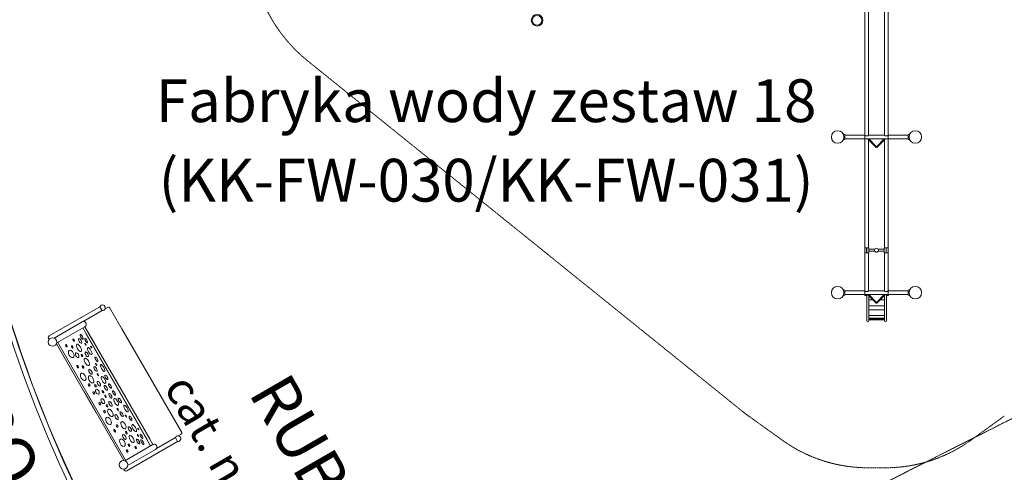
# Model space of a CAD drawing. Units: millimetres. Extents: x -21000 to 21000, y -21423 to 37977.
# Drawn here: x -12311 to -2177, y -5447 to -794 of the extents above; entities that cross this region are included whole.
import ezdxf
from ezdxf.xclip import XClip

# ---------------------------------------------------------------- set-up
doc = ezdxf.new("R2010")
doc.units = ezdxf.units.MM
doc.header["$MEASUREMENT"] = 0
doc.header["$XCLIPFRAME"] = 0
doc.linetypes.add('VERDECKT', pattern=[0.375, 0.25, -0.125])
doc.linetypes.add('Wipeout_Contour', pattern=[1000, 0, -1000])
for name, color, linetype, lineweight in [('0-34354-701d_2_SICHERHEIT_Nr_pióra__3', 7, 'Continuous', 18), ('0-34670-702d_5_B_Nr_pióra__3', 7, 'Continuous', 18), ('0-34670-702d_5_Defpoints_Nr_pióra__3', 7, 'Continuous', 18), ('0-34670-702d_5_SICHERHEIT_Nr_pióra__3', 7, 'Continuous', 18), ('0-34670-702d_5_SICHERHEIT_Nr_pióra__7', 7, 'Continuous', 18), ('InterSystem-description_Nr_pióra__7', 7, 'Continuous', 13), ('InterSystem-dimension_Nr_pióra__7', 7, 'Continuous', 13), ('InterSystem-drawing_Nr_pióra__7', 7, 'Continuous', 13), ('X-Nawierzchnie - piasek_Nr_pióra__7', 7, 'Continuous', 13), ('X-Nawierzchnie_Nr_pióra__1', 1, 'Continuous', 18), ('X-Nawierzchnie_Nr_pióra__9', 255, 'Continuous', 13)]:
    doc.layers.add(name, color=color, linetype=linetype, lineweight=lineweight)
for name, color, linetype in [('2D - Rysunki i Obrazki', 7, 'Continuous'), ('InterSystem-dimension', 7, 'Continuous'), ('X-Nawierzchnie', 7, 'Continuous'), ('X-Nawierzchnie - piasek', 7, 'Continuous')]:
    doc.layers.add(name, color=color, linetype=linetype)
doc.styles.add('GENERATED_STYLE_1', font='arial.ttf')
doc.dimstyles.new('GENERATED_STYLE__1', dxfattribs={"dimtxt": 600, "dimasz": 304, "dimexe": 0.18, "dimexo": 50, "dimgap": 0.09, "dimtad": 1, "dimtih": 1, "dimtoh": 1, "dimdec": 0, "dimlfac": 0.1, "dimzin": 0, "dimdsep": 46, "dimtxsty": 'GENERATED_STYLE_1', "dimblk": 'ARROWHEAD_6', "dimblk1": 'ARROWHEAD_6', "dimblk2": 'ARROWHEAD_6', "dimcen": 0.09, "dimclrd": 7, "dimclre": 7, "dimclrt": 7, "dimadec": 1, "dimazin": 0, "dimtfac": 1, "dimtdec": 4, "dimtmove": 0, "dimatfit": 3, "dimfxl": 0, "dimtolj": 1, "dimtzin": 0, "dimarcsym": 0})

# ---------------------------------------------------------------- blocks, each defined once
blk = doc.blocks.new('Rysunek_2_2', base_point=(3079, 1266))
at = {"layer": '0-34354-701d_2_SICHERHEIT_Nr_pióra__3', "color": 7, "linetype": 'VERDECKT', "lineweight": 18, "flags": 128}
blk.add_lwpolyline([(3330, -6102, -0.028787), (3465, -6221), (3716, -6472, -0.533538), (3098, -9600), (1003, -10475, -0.099256), (399, -10596), (-401, -10596, -0.036473), (-628, -10580), (-2980, -10234, -0.372119), (-4317, -8687), (-4317, -6977, -0.283049), (-3458, -5581), (-568, -4122, -0.294088), (1064, -4293), (3338, -6108)], format="xyb", dxfattribs=at)
blk = doc.blocks.new('Rysunek_5_5', base_point=(22413, -2506))
at = {"layer": '0-34670-702d_5_B_Nr_pióra__3', "color": 7, "linetype": 'Continuous', "lineweight": 18}
blk.add_arc((-3893, -3600), 1565, 231.1612, 234.4044, dxfattribs=at)
at = {"layer": '0-34670-702d_5_Defpoints_Nr_pióra__3', "color": 7, "linetype": 'Continuous', "lineweight": 18}
for p, q in [((-3401, -3900), (-3401, -3900)), ((-3401, -5400), (-3401, -5400))]:
    blk.add_line(p, q, dxfattribs=at)
at = {"layer": '0-34670-702d_5_SICHERHEIT_Nr_pióra__3', "color": 7, "linetype": 'VERDECKT', "lineweight": 18}
for p, q in [((-4874, -4819), (-9350, -1215)), ((-4460, -5118), (-4803, -4872)), ((-2177, -4868), (-2517, -5114)), ((-3401, -5400), (-3581, -5400))]:
    blk.add_line(p, q, dxfattribs=at)
for centre, radius, start, end in [((-8371, 0), 1560, 197.1194, 231.1612), ((-3581, -3890), 1510, 234.4044, 270), ((-3401, -3890), 1510, 270, 305.834)]:
    blk.add_arc(centre, radius, start, end, dxfattribs=at)
at = {"layer": '0-34670-702d_5_SICHERHEIT_Nr_pióra__7', "color": 7, "linetype": 'Continuous', "lineweight": 18}
for p, q in [((-3612, -1981), (-3612, -452)), ((-3574, -1981), (-3574, -460)), ((-3412, -1981), (-3412, -460)), ((-3374, -1981), (-3374, -452)), ((-3822, -1973), (-3837, -1968)), ((-3822, -2027), (-3837, -2032)), ((-3818, -1979), (-3818, -2021)), ((-3614, -1981), (-3818, -1981)), ((-3614, -2019), (-3818, -2019)), ((-3614, -1981), (-3614, -1984)), ((-3614, -1981), (-3614, -2019)), ((-3614, -1981), (-3612, -1981)), ((-3614, -1983), (-3614, -1983)), ((-3614, -1984), (-3614, -2019)), ((-3614, -2017), (-3614, -2017)), ((-3614, -2019), (-3372, -2019)), ((-3612, -1981), (-3604, -1989)), ((-3612, -3140), (-3612, -2019)), ((-3604, -1989), (-3582, -1989)), ((-3500, -2106), (-3585, -2019)), ((-3582, -1989), (-3574, -1981)), ((-3574, -1981), (-3412, -1981)), ((-3494, -2100), (-3574, -2019)), ((-3572, -2019), (-3494, -2100)), ((-3492, -2100), (-3414, -2019)), ((-3412, -2019), (-3492, -2100)), ((-3401, -2019), (-3486, -2106)), ((-3412, -1981), (-3404, -1989)), ((-3404, -1989), (-3382, -1989)), ((-3382, -1989), (-3374, -1981)), ((-3374, -1981), (-3372, -1981)), ((-3374, -3140), (-3374, -2019)), ((-3372, -1984), (-3372, -1981)), ((-3371, -1983), (-3372, -1983)), ((-3372, -2019), (-3372, -1984)), ((-3371, -2017), (-3372, -2017)), ((-3371, -2019), (-3371, -1981)), ((-3371, -1981), (-3168, -1981)), ((-3371, -2019), (-3168, -2019)), ((-3168, -2021), (-3168, -1979)), ((-3164, -1973), (-3149, -1968)), ((-3164, -2027), (-3149, -2032)), ((-3574, -3140), (-3574, -2030)), ((-3493, -2100), (-3494, -2100)), ((-3492, -2100), (-3493, -2100)), ((-3412, -3140), (-3412, -2030)), ((-3610, -3139), (-3594, -3139)), ((-3594, -3139), (-3594, -3143)), ((-3576, -3139), (-3592, -3139)), ((-3592, -3139), (-3592, -3143)), ((-3410, -3139), (-3394, -3139)), ((-3394, -3139), (-3394, -3143)), ((-3376, -3139), (-3392, -3139)), ((-3392, -3139), (-3392, -3143)), ((-3614, -3185), (-3614, -3143)), ((-3612, -3581), (-3612, -3188)), ((-3594, -3189), (-3610, -3189)), ((-3594, -3185), (-3594, -3143)), ((-3594, -3185), (-3594, -3189)), ((-3592, -3185), (-3592, -3143)), ((-3592, -3185), (-3592, -3189)), ((-3592, -3189), (-3576, -3189)), ((-3574, -3581), (-3574, -3188)), ((-3572, -3185), (-3572, -3143)), ((-3571, -3174), (-3571, -3154)), ((-3571, -3154), (-3510, -3154)), ((-3571, -3174), (-3510, -3174)), ((-3475, -3154), (-3415, -3154)), ((-3475, -3174), (-3415, -3174)), ((-3415, -3154), (-3415, -3174)), ((-3414, -3185), (-3414, -3143)), ((-3412, -3581), (-3412, -3188)), ((-3394, -3189), (-3410, -3189)), ((-3394, -3185), (-3394, -3143)), ((-3394, -3185), (-3394, -3189)), ((-3392, -3185), (-3392, -3143)), ((-3392, -3185), (-3392, -3189)), ((-3392, -3189), (-3376, -3189)), ((-3374, -3581), (-3374, -3188)), ((-3372, -3185), (-3372, -3143)), ((-3822, -3573), (-3837, -3568)), ((-3822, -3627), (-3837, -3632)), ((-3818, -3579), (-3818, -3621)), ((-3614, -3581), (-3818, -3581)), ((-3614, -3619), (-3818, -3619)), ((-3646, -3580), (-3646, -3581)), ((-3646, -3580), (-3640, -3580)), ((-3646, -3619), (-3646, -3620)), ((-3646, -3620), (-3640, -3620)), ((-3640, -3581), (-3640, -3580)), ((-3640, -3620), (-3640, -3619)), ((-3614, -3570), (-3614, -3572)), ((-3612, -3570), (-3614, -3570)), ((-3614, -3572), (-3614, -3581)), ((-3614, -3581), (-3614, -3584)), ((-3614, -3581), (-3614, -3619)), ((-3614, -3581), (-3612, -3581)), ((-3614, -3583), (-3614, -3583)), ((-3614, -3584), (-3614, -3619)), ((-3614, -3617), (-3614, -3617)), ((-3614, -3619), (-3614, -3630)), ((-3614, -3619), (-3372, -3619)), ((-3591, -3630), (-3614, -3630)), ((-3612, -3581), (-3604, -3589)), ((-3604, -3589), (-3582, -3589)), ((-3591, -3890), (-3591, -3619)), ((-3500, -3706), (-3585, -3619)), ((-3582, -3589), (-3574, -3581)), ((-3574, -3581), (-3412, -3581)), ((-3494, -3700), (-3574, -3619)), ((-3572, -3619), (-3494, -3700)), ((-3571, -3633), (-3571, -3890)), ((-3492, -3700), (-3414, -3619)), ((-3412, -3619), (-3492, -3700)), ((-3401, -3619), (-3486, -3706)), ((-3412, -3581), (-3404, -3589)), ((-3411, -3890), (-3411, -3630)), ((-3404, -3589), (-3382, -3589)), ((-3391, -3619), (-3391, -3890)), ((-3369, -3630), (-3391, -3630)), ((-3382, -3589), (-3374, -3581)), ((-3369, -3570), (-3374, -3570)), ((-3374, -3581), (-3372, -3581)), ((-3372, -3584), (-3372, -3581)), ((-3371, -3583), (-3372, -3583)), ((-3372, -3619), (-3372, -3584)), ((-3371, -3617), (-3372, -3617)), ((-3371, -3619), (-3371, -3581)), ((-3371, -3581), (-3168, -3581)), ((-3371, -3619), (-3168, -3619)), ((-3369, -3572), (-3369, -3570)), ((-3369, -3581), (-3369, -3572)), ((-3369, -3630), (-3369, -3619)), ((-3345, -3580), (-3345, -3581)), ((-3339, -3580), (-3345, -3580)), ((-3345, -3619), (-3345, -3620)), ((-3339, -3620), (-3345, -3620)), ((-3339, -3581), (-3339, -3580)), ((-3339, -3620), (-3339, -3619)), ((-3168, -3621), (-3168, -3579)), ((-3164, -3573), (-3149, -3568)), ((-3164, -3627), (-3149, -3632)), ((-3571, -3673), (-3532, -3673)), ((-3411, -3736), (-3571, -3736)), ((-3493, -3700), (-3494, -3700)), ((-3492, -3700), (-3493, -3700)), ((-3454, -3673), (-3411, -3673)), ((-3411, -3776), (-3571, -3776)), ((-3411, -3834), (-3571, -3834)), ((-3411, -3861), (-3571, -3861)), ((-3411, -3869), (-3571, -3869)), ((-3411, -3869), (-3571, -3869)), ((-3411, -3880), (-3571, -3880))]:
    blk.add_line(p, q, dxfattribs=at)
at = {"layer": '0-34670-702d_5_SICHERHEIT_Nr_pióra__7', "color": 7, "linetype": 'Continuous', "lineweight": 18, "flags": 128}
for points in [[(-3486, -2106), (-3486, -2106), (-3486, -2106), (-3486, -2106), (-3486, -2106), (-3486, -2106), (-3486, -2106), (-3486, -2106), (-3486, -2106), (-3486, -2106), (-3486, -2106), (-3487, -2106), (-3487, -2106), (-3487, -2106), (-3487, -2106), (-3487, -2106), (-3487, -2106), (-3487, -2106), (-3487, -2106), (-3487, -2106), (-3487, -2106), (-3487, -2106), (-3487, -2106), (-3487, -2106), (-3487, -2106), (-3487, -2106), (-3487, -2107), (-3487, -2107), (-3487, -2107), (-3487, -2107), (-3488, -2107), (-3488, -2107), (-3488, -2107), (-3488, -2107), (-3488, -2107), (-3488, -2107), (-3488, -2107), (-3488, -2107), (-3488, -2107), (-3488, -2107), (-3488, -2107), (-3488, -2107), (-3488, -2107), (-3488, -2107), (-3488, -2107), (-3488, -2107), (-3488, -2107), (-3489, -2107), (-3489, -2107), (-3489, -2107), (-3489, -2107), (-3489, -2107), (-3489, -2107), (-3489, -2107), (-3489, -2107), (-3489, -2107), (-3489, -2107), (-3489, -2107), (-3489, -2107), (-3489, -2107), (-3489, -2108), (-3489, -2108), (-3489, -2108), (-3490, -2108), (-3490, -2108), (-3490, -2108), (-3490, -2108), (-3490, -2108), (-3490, -2108), (-3490, -2108), (-3490, -2108), (-3490, -2108), (-3490, -2108), (-3490, -2108), (-3490, -2108), (-3490, -2108), (-3490, -2108), (-3490, -2108), (-3491, -2108), (-3491, -2108), (-3491, -2108), (-3491, -2108), (-3491, -2108), (-3491, -2108), (-3491, -2108), (-3491, -2108), (-3491, -2108), (-3491, -2108), (-3491, -2108), (-3491, -2108), (-3491, -2108), (-3491, -2108), (-3491, -2108), (-3492, -2108), (-3492, -2108), (-3492, -2108), (-3492, -2108), (-3492, -2108), (-3492, -2108), (-3492, -2108), (-3492, -2108), (-3492, -2108), (-3492, -2108), (-3492, -2108), (-3492, -2108), (-3492, -2108), (-3492, -2108), (-3492, -2108), (-3493, -2108), (-3493, -2108), (-3493, -2108), (-3493, -2108), (-3493, -2108), (-3493, -2108), (-3493, -2108), (-3493, -2108), (-3493, -2108), (-3493, -2108), (-3493, -2108), (-3493, -2108), (-3493, -2108), (-3493, -2108), (-3494, -2108), (-3494, -2108), (-3494, -2108), (-3494, -2108), (-3494, -2108), (-3494, -2108), (-3494, -2108), (-3494, -2108), (-3494, -2108), (-3494, -2108), (-3494, -2108), (-3494, -2108), (-3494, -2108), (-3494, -2108), (-3494, -2108), (-3495, -2108), (-3495, -2108), (-3495, -2108), (-3495, -2108), (-3495, -2108), (-3495, -2108), (-3495, -2108), (-3495, -2108), (-3495, -2108), (-3495, -2108), (-3495, -2108), (-3495, -2108), (-3495, -2108), (-3495, -2108), (-3495, -2108), (-3496, -2108), (-3496, -2108), (-3496, -2108), (-3496, -2108), (-3496, -2108), (-3496, -2108), (-3496, -2108), (-3496, -2108), (-3496, -2108), (-3496, -2108), (-3496, -2108), (-3496, -2108), (-3496, -2108), (-3496, -2108), (-3496, -2108), (-3497, -2108), (-3497, -2108), (-3497, -2107), (-3497, -2107), (-3497, -2107), (-3497, -2107), (-3497, -2107), (-3497, -2107), (-3497, -2107), (-3497, -2107), (-3497, -2107), (-3497, -2107), (-3497, -2107), (-3497, -2107), (-3497, -2107), (-3497, -2107), (-3497, -2107), (-3498, -2107), (-3498, -2107), (-3498, -2107), (-3498, -2107), (-3498, -2107), (-3498, -2107), (-3498, -2107), (-3498, -2107), (-3498, -2107), (-3498, -2107), (-3498, -2107), (-3498, -2107), (-3498, -2107), (-3498, -2107), (-3498, -2107), (-3498, -2106), (-3498, -2106), (-3498, -2106), (-3499, -2106), (-3499, -2106), (-3499, -2106), (-3499, -2106), (-3499, -2106), (-3499, -2106), (-3499, -2106), (-3499, -2106), (-3499, -2106), (-3499, -2106), (-3499, -2106), (-3499, -2106), (-3499, -2106), (-3499, -2106), (-3499, -2106), (-3499, -2106), (-3499, -2106), (-3499, -2106), (-3500, -2106), (-3500, -2106), (-3500, -2106), (-3500, -2106), (-3500, -2106)], [(-3494, -2100), (-3494, -2100), (-3494, -2100), (-3494, -2100), (-3494, -2100), (-3494, -2100), (-3494, -2100), (-3494, -2100), (-3494, -2100), (-3494, -2100), (-3494, -2100), (-3494, -2100), (-3494, -2100), (-3494, -2100), (-3494, -2100), (-3494, -2100), (-3494, -2100), (-3494, -2100), (-3494, -2100), (-3494, -2100), (-3494, -2100), (-3494, -2100), (-3494, -2100), (-3494, -2100), (-3494, -2100), (-3494, -2100), (-3494, -2100), (-3494, -2100), (-3494, -2100), (-3494, -2100), (-3494, -2100), (-3494, -2100), (-3494, -2100), (-3494, -2100), (-3494, -2100), (-3494, -2100), (-3494, -2100), (-3494, -2100), (-3494, -2100), (-3494, -2100), (-3494, -2100), (-3494, -2100), (-3494, -2100), (-3494, -2100), (-3494, -2100), (-3494, -2100), (-3494, -2100), (-3494, -2100), (-3494, -2100), (-3494, -2100), (-3494, -2100), (-3493, -2100), (-3493, -2100), (-3493, -2100), (-3493, -2100), (-3493, -2100), (-3493, -2100), (-3493, -2100), (-3493, -2100), (-3493, -2100), (-3493, -2100), (-3493, -2100), (-3493, -2100), (-3493, -2100), (-3493, -2100), (-3493, -2100), (-3493, -2100), (-3493, -2100), (-3493, -2100), (-3493, -2100), (-3493, -2100), (-3493, -2100), (-3493, -2100), (-3493, -2100), (-3493, -2100), (-3493, -2100), (-3493, -2100), (-3493, -2100), (-3493, -2100), (-3493, -2100), (-3493, -2100), (-3493, -2100), (-3493, -2100), (-3493, -2100), (-3493, -2100), (-3493, -2100), (-3493, -2100), (-3493, -2100), (-3493, -2100), (-3493, -2100), (-3493, -2100), (-3493, -2100), (-3493, -2100), (-3493, -2100), (-3493, -2100), (-3493, -2100), (-3493, -2100), (-3493, -2100), (-3493, -2100), (-3493, -2100), (-3493, -2100), (-3493, -2100), (-3493, -2100), (-3493, -2100), (-3493, -2100), (-3493, -2100), (-3493, -2100), (-3493, -2100), (-3493, -2100), (-3493, -2100), (-3493, -2100), (-3493, -2100), (-3493, -2100), (-3493, -2100), (-3493, -2100), (-3493, -2100), (-3493, -2100), (-3493, -2100), (-3493, -2100), (-3493, -2100), (-3493, -2100), (-3493, -2100), (-3493, -2100), (-3493, -2100), (-3493, -2100), (-3493, -2100), (-3493, -2100), (-3493, -2100), (-3493, -2100), (-3493, -2100), (-3493, -2100), (-3493, -2100), (-3493, -2100), (-3493, -2100), (-3492, -2100), (-3492, -2100), (-3492, -2100), (-3492, -2100), (-3492, -2100), (-3492, -2100), (-3492, -2100), (-3492, -2100), (-3492, -2100), (-3492, -2100), (-3492, -2100), (-3492, -2100), (-3492, -2100), (-3492, -2100), (-3492, -2100), (-3492, -2100), (-3492, -2100), (-3492, -2100), (-3492, -2100), (-3492, -2100), (-3492, -2100), (-3492, -2100), (-3492, -2100), (-3492, -2100), (-3492, -2100), (-3492, -2100), (-3492, -2100), (-3492, -2100), (-3492, -2100), (-3492, -2100), (-3492, -2100), (-3492, -2100), (-3492, -2100), (-3492, -2100), (-3492, -2100), (-3492, -2100), (-3492, -2100), (-3492, -2100), (-3492, -2100), (-3492, -2100), (-3492, -2100), (-3492, -2100), (-3492, -2100), (-3492, -2100), (-3492, -2100), (-3492, -2100), (-3492, -2100), (-3492, -2100), (-3492, -2100), (-3492, -2100), (-3492, -2100), (-3492, -2100), (-3492, -2100), (-3492, -2100), (-3492, -2100), (-3492, -2100), (-3492, -2100), (-3492, -2100), (-3492, -2100), (-3492, -2100), (-3492, -2100), (-3492, -2100), (-3492, -2100), (-3492, -2100), (-3492, -2100), (-3492, -2100), (-3492, -2100), (-3492, -2100), (-3492, -2100), (-3492, -2100)], [(-3486, -3706), (-3486, -3706), (-3486, -3706), (-3486, -3706), (-3486, -3706), (-3486, -3706), (-3486, -3706), (-3486, -3706), (-3486, -3706), (-3486, -3706), (-3486, -3706), (-3487, -3706), (-3487, -3706), (-3487, -3706), (-3487, -3706), (-3487, -3706), (-3487, -3706), (-3487, -3706), (-3487, -3706), (-3487, -3706), (-3487, -3706), (-3487, -3706), (-3487, -3706), (-3487, -3706), (-3487, -3706), (-3487, -3706), (-3487, -3707), (-3487, -3707), (-3487, -3707), (-3487, -3707), (-3488, -3707), (-3488, -3707), (-3488, -3707), (-3488, -3707), (-3488, -3707), (-3488, -3707), (-3488, -3707), (-3488, -3707), (-3488, -3707), (-3488, -3707), (-3488, -3707), (-3488, -3707), (-3488, -3707), (-3488, -3707), (-3488, -3707), (-3488, -3707), (-3488, -3707), (-3489, -3707), (-3489, -3707), (-3489, -3707), (-3489, -3707), (-3489, -3707), (-3489, -3707), (-3489, -3707), (-3489, -3707), (-3489, -3707), (-3489, -3707), (-3489, -3707), (-3489, -3707), (-3489, -3707), (-3489, -3708), (-3489, -3708), (-3489, -3708), (-3490, -3708), (-3490, -3708), (-3490, -3708), (-3490, -3708), (-3490, -3708), (-3490, -3708), (-3490, -3708), (-3490, -3708), (-3490, -3708), (-3490, -3708), (-3490, -3708), (-3490, -3708), (-3490, -3708), (-3490, -3708), (-3490, -3708), (-3491, -3708), (-3491, -3708), (-3491, -3708), (-3491, -3708), (-3491, -3708), (-3491, -3708), (-3491, -3708), (-3491, -3708), (-3491, -3708), (-3491, -3708), (-3491, -3708), (-3491, -3708), (-3491, -3708), (-3491, -3708), (-3491, -3708), (-3492, -3708), (-3492, -3708), (-3492, -3708), (-3492, -3708), (-3492, -3708), (-3492, -3708), (-3492, -3708), (-3492, -3708), (-3492, -3708), (-3492, -3708), (-3492, -3708), (-3492, -3708), (-3492, -3708), (-3492, -3708), (-3492, -3708), (-3493, -3708), (-3493, -3708), (-3493, -3708), (-3493, -3708), (-3493, -3708), (-3493, -3708), (-3493, -3708), (-3493, -3708), (-3493, -3708), (-3493, -3708), (-3493, -3708), (-3493, -3708), (-3493, -3708), (-3493, -3708), (-3494, -3708), (-3494, -3708), (-3494, -3708), (-3494, -3708), (-3494, -3708), (-3494, -3708), (-3494, -3708), (-3494, -3708), (-3494, -3708), (-3494, -3708), (-3494, -3708), (-3494, -3708), (-3494, -3708), (-3494, -3708), (-3494, -3708), (-3495, -3708), (-3495, -3708), (-3495, -3708), (-3495, -3708), (-3495, -3708), (-3495, -3708), (-3495, -3708), (-3495, -3708), (-3495, -3708), (-3495, -3708), (-3495, -3708), (-3495, -3708), (-3495, -3708), (-3495, -3708), (-3495, -3708), (-3496, -3708), (-3496, -3708), (-3496, -3708), (-3496, -3708), (-3496, -3708), (-3496, -3708), (-3496, -3708), (-3496, -3708), (-3496, -3708), (-3496, -3708), (-3496, -3708), (-3496, -3708), (-3496, -3708), (-3496, -3708), (-3496, -3708), (-3497, -3708), (-3497, -3708), (-3497, -3707), (-3497, -3707), (-3497, -3707), (-3497, -3707), (-3497, -3707), (-3497, -3707), (-3497, -3707), (-3497, -3707), (-3497, -3707), (-3497, -3707), (-3497, -3707), (-3497, -3707), (-3497, -3707), (-3497, -3707), (-3497, -3707), (-3498, -3707), (-3498, -3707), (-3498, -3707), (-3498, -3707), (-3498, -3707), (-3498, -3707), (-3498, -3707), (-3498, -3707), (-3498, -3707), (-3498, -3707), (-3498, -3707), (-3498, -3707), (-3498, -3707), (-3498, -3707), (-3498, -3707), (-3498, -3706), (-3498, -3706), (-3498, -3706), (-3499, -3706), (-3499, -3706), (-3499, -3706), (-3499, -3706), (-3499, -3706), (-3499, -3706), (-3499, -3706), (-3499, -3706), (-3499, -3706), (-3499, -3706), (-3499, -3706), (-3499, -3706), (-3499, -3706), (-3499, -3706), (-3499, -3706), (-3499, -3706), (-3499, -3706), (-3499, -3706), (-3500, -3706), (-3500, -3706), (-3500, -3706), (-3500, -3706), (-3500, -3706)], [(-3494, -3700), (-3494, -3700), (-3494, -3700), (-3494, -3700), (-3494, -3700), (-3494, -3700), (-3494, -3700), (-3494, -3700), (-3494, -3700), (-3494, -3700), (-3494, -3700), (-3494, -3700), (-3494, -3700), (-3494, -3700), (-3494, -3700), (-3494, -3700), (-3494, -3700), (-3494, -3700), (-3494, -3700), (-3494, -3700), (-3494, -3700), (-3494, -3700), (-3494, -3700), (-3494, -3700), (-3494, -3700), (-3494, -3700), (-3494, -3700), (-3494, -3700), (-3494, -3700), (-3494, -3700), (-3494, -3700), (-3494, -3700), (-3494, -3700), (-3494, -3700), (-3494, -3700), (-3494, -3700), (-3494, -3700), (-3494, -3700), (-3494, -3700), (-3494, -3700), (-3494, -3700), (-3494, -3700), (-3494, -3700), (-3494, -3700), (-3494, -3700), (-3494, -3700), (-3494, -3700), (-3494, -3700), (-3494, -3700), (-3494, -3700), (-3494, -3700), (-3493, -3700), (-3493, -3700), (-3493, -3700), (-3493, -3700), (-3493, -3700), (-3493, -3700), (-3493, -3700), (-3493, -3700), (-3493, -3700), (-3493, -3700), (-3493, -3700), (-3493, -3700), (-3493, -3700), (-3493, -3700), (-3493, -3700), (-3493, -3700), (-3493, -3700), (-3493, -3700), (-3493, -3700), (-3493, -3700), (-3493, -3700), (-3493, -3700), (-3493, -3700), (-3493, -3700), (-3493, -3700), (-3493, -3700), (-3493, -3700), (-3493, -3700), (-3493, -3700), (-3493, -3700), (-3493, -3700), (-3493, -3700), (-3493, -3700), (-3493, -3700), (-3493, -3700), (-3493, -3700), (-3493, -3700), (-3493, -3700), (-3493, -3700), (-3493, -3700), (-3493, -3700), (-3493, -3700), (-3493, -3700), (-3493, -3700), (-3493, -3700), (-3493, -3700), (-3493, -3700), (-3493, -3700), (-3493, -3700), (-3493, -3700), (-3493, -3700), (-3493, -3700), (-3493, -3700), (-3493, -3700), (-3493, -3700), (-3493, -3700), (-3493, -3700), (-3493, -3700), (-3493, -3700), (-3493, -3700), (-3493, -3700), (-3493, -3700), (-3493, -3700), (-3493, -3700), (-3493, -3700), (-3493, -3700), (-3493, -3700), (-3493, -3700), (-3493, -3700), (-3493, -3700), (-3493, -3700), (-3493, -3700), (-3493, -3700), (-3493, -3700), (-3493, -3700), (-3493, -3700), (-3493, -3700), (-3493, -3700), (-3493, -3700), (-3493, -3700), (-3493, -3700), (-3493, -3700), (-3493, -3700), (-3492, -3700), (-3492, -3700), (-3492, -3700), (-3492, -3700), (-3492, -3700), (-3492, -3700), (-3492, -3700), (-3492, -3700), (-3492, -3700), (-3492, -3700), (-3492, -3700), (-3492, -3700), (-3492, -3700), (-3492, -3700), (-3492, -3700), (-3492, -3700), (-3492, -3700), (-3492, -3700), (-3492, -3700), (-3492, -3700), (-3492, -3700), (-3492, -3700), (-3492, -3700), (-3492, -3700), (-3492, -3700), (-3492, -3700), (-3492, -3700), (-3492, -3700), (-3492, -3700), (-3492, -3700), (-3492, -3700), (-3492, -3700), (-3492, -3700), (-3492, -3700), (-3492, -3700), (-3492, -3700), (-3492, -3700), (-3492, -3700), (-3492, -3700), (-3492, -3700), (-3492, -3700), (-3492, -3700), (-3492, -3700), (-3492, -3700), (-3492, -3700), (-3492, -3700), (-3492, -3700), (-3492, -3700), (-3492, -3700), (-3492, -3700), (-3492, -3700), (-3492, -3700), (-3492, -3700), (-3492, -3700), (-3492, -3700), (-3492, -3700), (-3492, -3700), (-3492, -3700), (-3492, -3700), (-3492, -3700), (-3492, -3700), (-3492, -3700), (-3492, -3700), (-3492, -3700), (-3492, -3700), (-3492, -3700), (-3492, -3700), (-3492, -3700), (-3492, -3700), (-3492, -3700)]]:
    blk.add_lwpolyline(points, dxfattribs=at)
at = {"layer": '0-34670-702d_5_SICHERHEIT_Nr_pióra__7', "color": 7, "linetype": 'Continuous', "lineweight": 18}
for centre, radius in [((-6986, -800), 60), ((-6986, -800), 50), ((-3893, -2000), 64.5), ((-3093, -2000), 64.5), ((-3493, -3164), 20), ((-3893, -3600), 64.5), ((-3093, -3600), 64.5)]:
    blk.add_circle(centre, radius, dxfattribs=at)
for centre, radius, start, end in [((-3824, -1979), 6, 0, 70), ((-3824, -2021), 6, 290, 0), ((-3162, -1979), 6, 110, 180), ((-3162, -2021), 6, 180, 250), ((-3610, -3143), 4, 90, 180), ((-3576, -3143), 4, 0, 90), ((-3410, -3143), 4, 90, 180), ((-3376, -3143), 4, 0, 90), ((-3610, -3185), 4, 180, 270), ((-3576, -3185), 4, 270, 0), ((-3410, -3185), 4, 180, 270), ((-3376, -3185), 4, 270, 0), ((-3824, -3579), 6, 0, 70), ((-3824, -3621), 6, 290, 0), ((-3162, -3579), 6, 110, 180), ((-3162, -3621), 6, 180, 250), ((-3581, -3890), 10, 180, 0), ((-3401, -3890), 10, 180, 0)]:
    blk.add_arc(centre, radius, start, end, dxfattribs=at)
for centre, start_param, end_param in [((-3493, -2099), 5.497787, 6.283185), ((-3493, -2099), 0, 0.785398), ((-3493, -3699), 5.497787, 6.283185), ((-3493, -3699), 0, 0.785398)]:
    blk.add_ellipse(centre, major_axis=(0, -1.03), ratio=0.967322, start_param=start_param, end_param=end_param, dxfattribs=at)
blk = doc.blocks.new('Strop_1', base_point=(13000, 0))
at = {"layer": 'X-Nawierzchnie - piasek_Nr_pióra__7', "color": 7, "linetype": 'Continuous', "lineweight": 13, "flags": 128}
blk.add_lwpolyline([(13000, 0, 1), (-13000, 0, 1)], format="xyb", close=True, dxfattribs=at)
blk = doc.blocks.new('Strop_2', base_point=(0, 16000))
at = {"layer": 'X-Nawierzchnie_Nr_pióra__9', "color": 255, "linetype": 'Continuous', "lineweight": 13, "flags": 128}
for points in [[(0, 16000, 0.414214), (-16000, 0, 0.414214), (0, -16000, 0.414214), (16000, 0, 0.414214)], [(0, 13000, 0.414214), (-13000, 0, 0.414214), (0, -13000, 0.414214), (13000, 0, 0.414214)]]:
    blk.add_lwpolyline(points, format="xyb", close=True, dxfattribs=at)
blk = doc.blocks.new('Ściana_1', base_point=(0, 13000))
at = {"layer": 'X-Nawierzchnie_Nr_pióra__1', "color": 1, "linetype": 'Continuous', "lineweight": 18}
for radius in [13050, 13000]:
    blk.add_arc((0, 0), radius, 90, 270, dxfattribs=at)
blk = doc.blocks.new('*D28')
at = {"layer": 'InterSystem-dimension_Nr_pióra__7', "color": 7, "linetype": 'Continuous', "lineweight": 13}
for p, q in [((-13000, -17961), (-13000, -50)), ((13000, -17961), (13000, -50)), ((-12840, -17501), (-13160, -17821)), ((12840, -17821), (13160, -17501)), ((-13240, -17661), (-13000, -17661)), ((-13000, -17661), (13000, -17661)), ((13000, -17661), (13240, -17661))]:
    blk.add_line(p, q, dxfattribs=at)
at = {"color": 254, "linetype": 'Wipeout_Contour', "lineweight": 0, "ltscale": 69066.008191}
blk.add_wipeout([(-937, -17568), (937, -17568), (937, -16914), (-937, -16914)], dxfattribs=at).dxf.layer = 'InterSystem-dimension'
at = {"layer": 'InterSystem-dimension_Nr_pióra__7', "color": 7, "lineweight": 13, "insert": (-911, -17541), "char_height": 600, "attachment_point": 7, "style": 'GENERATED_STYLE_1'}
blk.add_mtext('\\A1;{\\pql;\\fArial|b0|i0|c238|p34;2600}', dxfattribs=at)
blk = doc.blocks.new('ARROWHEAD_6')
at = {"color": 0, "linetype": 'Continuous', "lineweight": 0}
for p, q in [((-0.5, -0.5), (0.5, 0.5)), ((0, 0), (-1, 0))]:
    blk.add_line(p, q, dxfattribs=at)

msp = doc.modelspace()

# ---------------------------------------------------------------- linework, layer by layer
at = {"layer": 'InterSystem-drawing_Nr_pióra__7', "color": 7, "linetype": 'Continuous', "lineweight": 13, "flags": 128}
for points in [[(-11485.7, -3744.5), (-12007.1, -4045.6, 0.5860455), (-12006.7, -4079.8)], [(-11929.4, -4116.8), (-11641, -3950.2, 1), (-11669.4, -3900.9), (-11956.4, -4066.6)], [(-10685.7, -5130.2), (-11207.1, -5431.2, -0.5860455), (-11236.5, -5413.7)], [(-11230, -5328.3), (-10941.5, -5161.8, -1), (-10913, -5211.1), (-11199.9, -5376.7)]]:
    msp.add_lwpolyline(points, format="xyb", dxfattribs=at)
for points in [[(-11485.7, -3744.5), (-11462.7, -3784.4)], [(-11432.5, -3767.9), (-11409.7, -3754.7), (-11397.6, -3749.5), (-11393.3, -3749.4), (-11389.5, -3750.4), (-11385.8, -3753.4), (-10769.3, -4821.3)], [(-11656.3, -3897.1), (-11461.4, -3784.6)], [(-10969.8, -5110.9), (-11640.1, -3949.8)], [(-11662.7, -3962.8), (-10997.1, -5115.8)], [(-10963.2, -5174.3), (-11628.9, -4021.4)], [(-11611, -4000.2), (-10940.7, -5161.3)], [(-10679.3, -5072.4), (-10656.5, -5059.2), (-10646, -5051.4), (-10643.7, -5047.8), (-10642.7, -5043.9), (-10643.5, -5039.2), (-11260, -3971.3)], [(-11932.4, -4125.8), (-11522.8, -4835.3)], [(-11919.8, -4111.2), (-11540.3, -4768.6)], [(-11239.3, -5326.4), (-11648.9, -4616.9)], [(-11220.3, -5322.8), (-11599.9, -4665.4)], [(-10903.2, -5201.6), (-10708.2, -5089.1)], [(-10685.7, -5130.2), (-10708.7, -5090.2)]]:
    msp.add_lwpolyline(points, dxfattribs=at)
at = {"layer": 'InterSystem-drawing_Nr_pióra__7', "color": 7, "linetype": 'Continuous', "lineweight": 13}
for centre, radius in [((0, 0), 13000), ((-11972.5, -4107.6), 44.1), ((-11243.5, -5370.2), 44.1)]:
    msp.add_circle(centre, radius, dxfattribs=at)
for centre in [(-11458.8, -3755.6), (-10681.9, -5101.3)]:
    msp.add_arc(centre, 29.1, 262.43694, 157.56306, dxfattribs=at)
for centre, major_axis, ratio in [((-11672.7, -4054.5), (-13.5, 23.3), 0.3318295), ((-11830, -4145.1), (-7, 12.2), 0.4474807), ((-11769.5, -4158.9), (-6.9, 11.9), 0.5005349), ((-11754.4, -4088.1), (-6.5, 11.3), 0.4209332), ((-11700.4, -4167.9), (-21.2, 36.7), 0.4258873), ((-11688.5, -4096.8), (-13.9, 24), 0.3624009), ((-11635.3, -4130.3), (-6.5, 10), 0.3242383), ((-11626.1, -4093.2), (-13.1, 22.8), 0.2931532), ((-11575.5, -4159.8), (-5.15, 8.92), 0.3647558), ((-11780.3, -4230.2), (-21.2, 36.7), 0.5751274), ((-11719.6, -4242.7), (-14, 24.3), 0.5054454), ((-11670.6, -4247), (-7, 12.1), 0.4315616), ((-11620.7, -4234), (-13.7, 23.8), 0.4480985), ((-11590, -4200.4), (-20.6, 35.6), 0.3563736), ((-11714.3, -4360.3), (-7.6, 13.2), 0.5035899), ((-11659.3, -4363.8), (-7.3, 12.6), 0.5071), ((-11619.7, -4311.7), (-20.9, 36.1), 0.4865059), ((-11530.9, -4384.5), (-13.9, 24.1), 0.3667623), ((-11520.9, -4284.1), (-13, 22.4), 0.3554496), ((-11525, -4336.3), (-6.5, 11.3), 0.2179741), ((-11457.9, -4374.6), (-20.5, 35.5), 0.3160856), ((-11657.1, -4465.6), (-20.9, 36.3), 0.5812828), ((-11576, -4491.1), (-21, 36.4), 0.5300648), ((-11582.4, -4414), (-14.1, 24.3), 0.4565283), ((-11507.4, -4443.8), (-6.4, 11.1), 0.3644066), ((-11449.5, -4496.5), (-20.4, 35.3), 0.4051469), ((-11418.5, -4470.2), (-13.5, 23.4), 0.3772645), ((-11596.3, -4549.9), (-7.1, 12.3), 0.5015646), ((-11531, -4557.2), (-6.7, 11.6), 0.5441272), ((-11495.7, -4536.7), (-13.5, 23.3), 0.4704699), ((-11424, -4579.3), (-13.7, 23.8), 0.3952168), ((-11381.6, -4560), (-13.3, 23), 0.329669), ((-11548.8, -4632.1), (-6.8, 11.8), 0.6005877), ((-11511.2, -4618.3), (-14, 24.2), 0.5834588), ((-11454.8, -4619.4), (-6.9, 11.9), 0.4032644), ((-11428, -4665.9), (-6.9, 11.9), 0.4032644), ((-11377.8, -4659.3), (-13.7, 23.8), 0.3952168), ((-11339.9, -4632.2), (-13.3, 23), 0.329669), ((-11485.9, -4741), (-6.8, 11.8), 0.6005877), ((-11455.1, -4715.4), (-14, 24.2), 0.5834588), ((-11412.1, -4763), (-6.7, 11.6), 0.5441272), ((-11376.8, -4742.8), (-13.5, 23.3), 0.4704699), ((-11318.8, -4722.9), (-20.4, 35.3), 0.4051469), ((-11280.6, -4709.1), (-13.5, 23.4), 0.3772645), ((-11217.4, -4791.1), (-20.5, 35.5), 0.3160856), ((-11438.4, -4823.3), (-7.1, 12.3), 0.5015646), ((-11377.4, -4835.1), (-21, 36.4), 0.5300648), ((-11313.8, -4879.1), (-14.1, 24.3), 0.4565283), ((-11302.1, -4799.3), (-6.4, 11.1), 0.3644066), ((-11262.5, -4849.3), (-13.9, 24.1), 0.3667623), ((-11217.8, -4868.3), (-6.5, 11.3), 0.2179741), ((-11395.9, -4918.1), (-20.9, 36.3), 0.5812828), ((-11308.8, -4970.8), (-7.3, 12.6), 0.5071), ((-11243.9, -4962.6), (-20.9, 36.1), 0.4865059), ((-11170.6, -4890.8), (-13, 22.4), 0.3554496), ((-11132.7, -4992.6), (-20.6, 35.6), 0.3563736), ((-11333.3, -5020.2), (-7.6, 13.2), 0.5035899), ((-11234, -5083.6), (-14, 24.3), 0.5054454), ((-11213.3, -5039), (-7, 12.1), 0.4315616), ((-11177.1, -5002.4), (-13.7, 23.8), 0.4480985), ((-11159.8, -5104.4), (-21.2, 36.7), 0.4258873), ((-11094.6, -5066.9), (-5.4, 10.6), 0.3242383), ((-11090.3, -5000.3), (-5.15, 8.92), 0.3647558), ((-11057.9, -5077.4), (-13.1, 22.8), 0.2931532), ((-11253.7, -5142.5), (-21.2, 36.7), 0.5751274), ((-11186.5, -5168.8), (-6.9, 11.9), 0.5005349), ((-11092.2, -5129.7), (-13.9, 24), 0.3624009), ((-11047.7, -5137.1), (-13.5, 23.3), 0.3318295), ((-11204.8, -5228), (-7, 12.2), 0.4474807), ((-11117.6, -5191.1), (-6.5, 11.3), 0.4209332)]:
    msp.add_ellipse(centre, major_axis=major_axis, ratio=ratio, dxfattribs=at)
at = {"layer": 'X-Nawierzchnie - piasek_Nr_pióra__7', "color": 7, "linetype": 'Continuous', "lineweight": 13}
msp.add_circle((0, 0), 13000, dxfattribs=at)

# ---------------------------------------------------------------- block references
at = {"layer": '2D - Rysunki i Obrazki', "color": 255, "linetype": 'Continuous', "lineweight": 13}
ref = msp.add_blockref('Rysunek_5_5', (22413.3, -2506.1), dxfattribs=at)
XClip(ref).set_block_clipping_path([(-11265.5577324815, -5441.3676858747), (3700.288915027, 6164.4981791304)])
ref = msp.add_blockref('Rysunek_2_2', (3079.3, 1265.9), dxfattribs=at)
XClip(ref).set_block_clipping_path([(-4463.1041283468, -10692.8570473671), (4477.6243277277, -3767.551319423)])
at = {"layer": 'X-Nawierzchnie', "color": 255, "linetype": 'Continuous', "lineweight": 13}
msp.add_blockref('Strop_2', (0, 16000), dxfattribs=at)
at = {"layer": 'X-Nawierzchnie', "color": 70, "lineweight": 50}
msp.add_blockref('Ściana_1', (0, 13000), dxfattribs=at)
at = {"layer": 'X-Nawierzchnie - piasek', "color": 7, "linetype": 'Continuous', "lineweight": 13}
msp.add_blockref('Strop_1', (13000, 0), dxfattribs=at)

# ---------------------------------------------------------------- next in the draw order: dimensions: what is measured, and where the dimension line sits
at = {"layer": 'InterSystem-dimension', "color": 7, "linetype": 'Continuous', "lineweight": 13}
dim = msp.add_linear_dim(base=(13000, -17661), p1=(-13000, 0), p2=(13000, 0), dimstyle='GENERATED_STYLE__1', dxfattribs=at)
dim.commit()
dim.dimension.update_dxf_attribs({"geometry": '*D28', "text_midpoint": (4.2, -17241), "dimtype": 160})

# ---------------------------------------------------------------- next in the draw order: texts
at = {"layer": 'InterSystem-description_Nr_pióra__7', "color": 7, "linetype": 'Continuous', "lineweight": 13, "insert": (-7510.2, -1406.8), "char_height": 440, "attachment_point": 2, "line_spacing_factor": 1.114643, "style": 'GENERATED_STYLE_1'}
msp.add_mtext('\\A1;{\\pqc;\\pt27671.3,30720.5;\\fArial|b0|i0|c238|p34;Fabryka wody zestaw 18\\P\\pqc;\\pt27671.3,30720.5;\\fArial|b0|i0|c238|p34;(KK-FW-030/KK-FW-031)}', dxfattribs=at)
at = {"layer": 'InterSystem-description_Nr_pióra__7', "color": 7, "linetype": 'Continuous', "lineweight": 13, "char_height": 479.999, "rotation": 300, "line_spacing_factor": 1.081829, "style": 'GENERATED_STYLE_1'}
for s, insert, attachment_point in [('\\A1;{\\pql;\\fArial|b0|i0|c238|p34;SEGO 2\\P\\pql;\\fArial|b0|i0|c238|p34;\\H0.708330x;cat. no. K902}', (-12923.1, -3927.3), 1), ('\\A1;{\\pqc;\\fArial|b0|i0|c238|p34;RUBO\\P\\pqc;\\fArial|b0|i0|c238|p34;\\H0.708330x;cat. no. K920}', (-9095.7, -5170.6), 2)]:
    msp.add_mtext(s, dxfattribs=dict(at, insert=insert, attachment_point=attachment_point))

doc.saveas('drawing.dxf')
